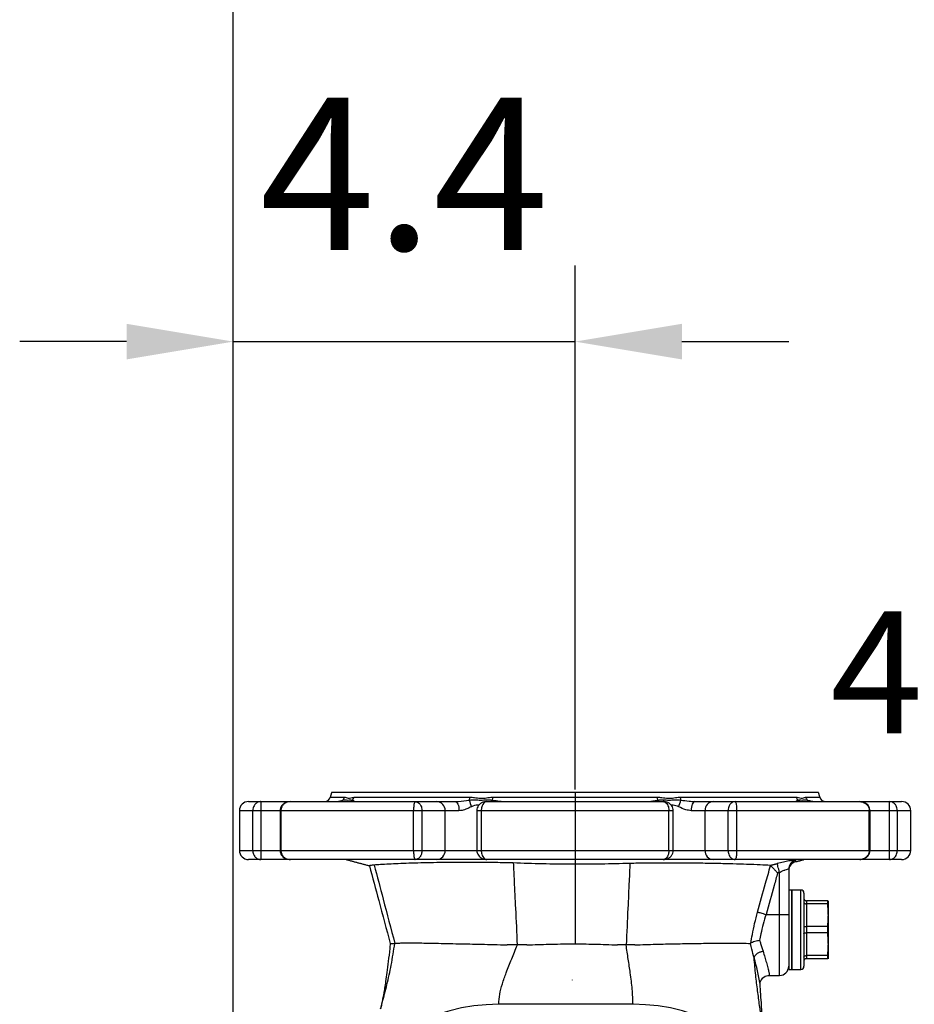
# Model space of a CAD drawing. Extents: x 0 to 9200, y 0 to 5940.
# Drawn here: x 7997 to 8290, y 3088 to 3411 of the extents above; entities that cross this region are included whole.
import ezdxf
from ezdxf.enums import TextEntityAlignment as Align

# ---------------------------------------------------------------- set-up
doc = ezdxf.new("R2010")
doc.units = 0
doc.header["$LTSCALE"] = 5
doc.header["$MEASUREMENT"] = 0
doc.linetypes.add('GEN7', pattern=[15, 10, -2.5, 0, -2.5])
doc.layers.get('0').update_dxf_attribs({"linetype": 'CONTINUOUS'})
doc.layers.add('5', color=3, linetype='CONTINUOUS')
doc.layers.add('7', color=4, linetype='GEN7')
doc.styles.add('ISO', font='GENISO.SHX')
doc.styles.get("Standard").update_dxf_attribs({"font": 'GENISO'})
doc.dimstyles.new('GEN-ISO', dxfattribs={"dimtxt": 50, "dimasz": 50, "dimexe": 40, "dimexo": 1, "dimgap": 30, "dimtad": 0, "dimtih": 1, "dimtoh": 1, "dimdec": 1, "dimdsep": 46, "dimtxsty": 'ISO', "dimcen": 2, "dimclrd": 256, "dimclre": 256, "dimclrt": 2, "dimadec": 0, "dimazin": 0, "dimtp": 0.1, "dimtm": 0.1, "dimtfac": 0.05, "dimtdec": 1, "dimtix": 1, "dimtmove": 2, "dimatfit": 3, "dimfxl": 1, "dimtolj": 1, "dimarcsym": 0})

# ---------------------------------------------------------------- blocks, each defined once
blk = doc.blocks.new('*D31')
at = {"color": 3}
for p, q in [((8066.93, 2975.12), (8066.93, 3521.32)), ((8909.48, 2923.49), (8909.48, 3521.32)), ((8101.93, 3496.32), (8874.48, 3496.32))]:
    blk.add_line(p, q, dxfattribs=at)
for points in [[(8101.93, 3502.16), (8101.93, 3490.49), (8066.93, 3496.32)], [(8874.48, 3502.16), (8874.48, 3490.49), (8909.48, 3496.32)]]:
    blk.add_solid(points, dxfattribs=at)
at = {"color": 2, "insert": (8488.2, 3551.32), "char_height": 50, "attachment_point": 5, "style": 'ISO'}
blk.add_mtext('\\A1;{\\Fgeniso.shx;F}', dxfattribs=at)
blk = doc.blocks.new('*D30')
at = {"color": 3}
for p, q in [((8066.93, 2975.12), (8066.93, 3330.3)), ((8178.93, 3158.49), (8178.93, 3330.3)), ((8031.93, 3305.3), (7996.93, 3305.3)), ((8066.93, 3305.3), (8178.93, 3305.3)), ((8213.93, 3305.3), (8248.93, 3305.3))]:
    blk.add_line(p, q, dxfattribs=at)
for points in [[(8031.93, 3311.14), (8031.93, 3299.47), (8066.93, 3305.3)], [(8213.93, 3311.14), (8213.93, 3299.47), (8178.93, 3305.3)]]:
    blk.add_solid(points, dxfattribs=at)
at = {"color": 2, "insert": (8122.93, 3360.3), "char_height": 50, "attachment_point": 5, "style": 'ISO'}
blk.add_mtext('\\A1;4.4', dxfattribs=at)

msp = doc.modelspace()

# ---------------------------------------------------------------- linework, layer by layer
at = {"color": 7, "linetype": 'Continuous'}
for p, q in [((8178.93, 3157.49), (8099.13, 3157.49)), ((8258.73, 3157.49), (8178.93, 3157.49)), ((8071.93, 3154.49), (8075.9, 3154.49)), ((8075.9, 3154.49), (8085.65, 3154.49)), ((8085.65, 3154.49), (8126.5, 3154.49)), ((8098.72, 3155.98), (8103.35, 3155.98)), ((8106.49, 3155.98), (8144.49, 3155.98)), ((8126.5, 3154.49), (8133.62, 3154.49)), ((8133.62, 3154.49), (8139.68, 3154.49)), ((8150.05, 3154.49), (8207.81, 3154.49)), ((8152.05, 3155.98), (8205.8, 3155.98)), ((8213.37, 3155.98), (8251.37, 3155.98)), ((8218.18, 3154.49), (8224.24, 3154.49)), ((8224.24, 3154.49), (8231.36, 3154.49)), ((8231.36, 3154.49), (8272.2, 3154.49)), ((8254.5, 3155.98), (8259.14, 3155.98)), ((8272.2, 3154.49), (8281.96, 3154.49)), ((8281.96, 3154.49), (8285.93, 3154.49)), ((8073.31, 3151.49), (8068.93, 3151.49)), ((8075.92, 3151.49), (8073.31, 3151.49)), ((8073.31, 3138.49), (8073.31, 3151.49)), ((8082.26, 3151.49), (8075.92, 3151.49)), ((8075.92, 3151.49), (8075.92, 3138.49)), ((8082.51, 3151.49), (8082.26, 3151.49)), ((8125.99, 3151.49), (8082.51, 3151.49)), ((8082.51, 3151.49), (8082.51, 3138.49)), ((8128.76, 3151.49), (8125.99, 3151.49)), ((8125.99, 3138.49), (8125.99, 3151.49)), ((8128.76, 3151.49), (8128.76, 3138.49)), ((8136.34, 3151.49), (8128.76, 3151.49)), ((8140.88, 3151.49), (8136.34, 3151.49)), ((8136.34, 3138.49), (8136.34, 3151.49)), ((8148.18, 3151.49), (8146.74, 3151.49)), ((8209.68, 3151.49), (8148.18, 3151.49)), ((8148.18, 3151.49), (8148.18, 3138.49)), ((8209.68, 3138.49), (8209.68, 3151.49)), ((8211.12, 3151.49), (8209.68, 3151.49)), ((8221.52, 3151.49), (8216.98, 3151.49)), ((8229.09, 3151.49), (8221.52, 3151.49)), ((8221.52, 3138.49), (8221.52, 3151.49)), ((8231.87, 3151.49), (8229.09, 3151.49)), ((8229.09, 3138.49), (8229.09, 3151.49)), ((8275.35, 3151.49), (8231.87, 3151.49)), ((8231.87, 3151.49), (8231.87, 3138.49)), ((8275.35, 3138.49), (8275.35, 3151.49)), ((8275.6, 3151.49), (8275.35, 3151.49)), ((8281.94, 3151.49), (8275.6, 3151.49)), ((8284.54, 3151.49), (8281.94, 3151.49)), ((8281.94, 3138.49), (8281.94, 3151.49)), ((8284.54, 3151.49), (8284.54, 3138.49)), ((8288.93, 3151.49), (8284.54, 3151.49)), ((8068.93, 3138.49), (8073.31, 3138.49)), ((8073.31, 3138.49), (8075.92, 3138.49)), ((8075.92, 3138.49), (8082.26, 3138.49)), ((8082.26, 3138.49), (8082.51, 3138.49)), ((8082.51, 3138.49), (8125.99, 3138.49)), ((8125.99, 3138.49), (8128.76, 3138.49)), ((8128.76, 3138.49), (8136.34, 3138.49)), ((8136.34, 3138.49), (8146.74, 3138.49)), ((8146.74, 3138.49), (8148.18, 3138.49)), ((8148.18, 3138.49), (8209.68, 3138.49)), ((8209.68, 3138.49), (8211.12, 3138.49)), ((8211.12, 3138.49), (8221.52, 3138.49)), ((8221.52, 3138.49), (8229.09, 3138.49)), ((8229.09, 3138.49), (8231.87, 3138.49)), ((8231.87, 3138.49), (8275.35, 3138.49)), ((8275.35, 3138.49), (8275.6, 3138.49)), ((8275.6, 3138.49), (8281.94, 3138.49)), ((8281.94, 3138.49), (8284.54, 3138.49)), ((8284.54, 3138.49), (8288.93, 3138.49)), ((8075.9, 3135.49), (8071.93, 3135.49)), ((8085.65, 3135.49), (8075.9, 3135.49)), ((8126.5, 3135.49), (8085.65, 3135.49)), ((8133.62, 3135.49), (8126.5, 3135.49)), ((8150.05, 3135.49), (8133.62, 3135.49)), ((8207.81, 3135.49), (8150.05, 3135.49)), ((8224.24, 3135.49), (8207.76, 3135.49)), ((8231.36, 3135.49), (8224.24, 3135.49)), ((8272.2, 3135.49), (8231.36, 3135.49)), ((8281.96, 3135.49), (8272.2, 3135.49)), ((8285.93, 3135.49), (8281.96, 3135.49)), ((8248.93, 3132.38), (8248.93, 3117.49)), ((8245.93, 3117.49), (8245.93, 3131.27)), ((8249.93, 3112.49), (8249.93, 3125.49)), ((8249.93, 3125.49), (8249.93, 3099.49)), ((8252.93, 3112.49), (8252.93, 3125.49)), ((8253.93, 3124.49), (8253.93, 3112.49)), ((8261.76, 3121.99), (8254.73, 3121.99)), ((8254.73, 3121.99), (8254.73, 3120.99)), ((8261.76, 3120.99), (8261.76, 3121.99)), ((8261.93, 3117.24), (8261.93, 3121.99)), ((8261.76, 3120.99), (8254.73, 3120.99)), ((8254.73, 3120.99), (8254.73, 3113.49)), ((8241.51, 3117.49), (8245.93, 3117.49)), ((8245.93, 3097.49), (8245.93, 3117.49)), ((8245.93, 3117.49), (8248.93, 3117.49)), ((8248.93, 3117.49), (8248.93, 3102.99)), ((8261.93, 3107.74), (8261.93, 3117.24)), ((8249.93, 3099.49), (8249.93, 3112.49)), ((8252.93, 3099.49), (8252.93, 3112.49)), ((8253.93, 3112.49), (8253.93, 3100.49)), ((8261.76, 3113.49), (8254.73, 3113.49)), ((8254.73, 3113.49), (8254.73, 3111.49)), ((8261.76, 3111.49), (8261.76, 3113.49)), ((8261.76, 3111.49), (8254.73, 3111.49)), ((8254.73, 3111.49), (8254.73, 3103.99)), ((8261.93, 3102.99), (8261.93, 3107.74)), ((8248.93, 3102.99), (8248.93, 3099.49)), ((8261.76, 3103.99), (8254.73, 3103.99)), ((8254.73, 3103.99), (8254.73, 3102.99)), ((8261.76, 3102.99), (8254.73, 3102.99)), ((8261.76, 3102.99), (8261.76, 3103.99)), ((8197.93, 3088.03), (8153.93, 3088.03))]:
    msp.add_line(p, q, dxfattribs=at)
for points in [[(8139.68, 3154.49), (8139.91, 3154.44), (8140.14, 3154.27), (8140.34, 3153.99), (8140.53, 3153.61), (8140.68, 3153.16), (8140.79, 3152.64), (8140.86, 3152.08), (8140.88, 3151.49)], [(8218.18, 3154.49), (8217.95, 3154.44), (8217.72, 3154.27), (8217.51, 3153.99), (8217.33, 3153.61), (8217.18, 3153.16), (8217.07, 3152.64), (8217, 3152.08), (8216.98, 3151.49)], [(8245.93, 3131.27), (8245.79, 3131.81), (8245.66, 3132.33), (8245.54, 3132.81), (8245.43, 3133.24), (8245.34, 3133.6), (8245.27, 3133.88), (8245.22, 3134.08), (8245.19, 3134.17)], [(8238.74, 3118.27), (8238.9, 3118.22), (8239.14, 3118.16), (8239.43, 3118.08), (8239.78, 3117.98), (8240.17, 3117.87), (8240.6, 3117.75), (8241.05, 3117.62), (8241.51, 3117.49)], [(8153.93, 3088.03), (8149.82, 3087.89), (8145.75, 3087.5), (8141.75, 3086.83), (8137.85, 3085.92), (8134.09, 3084.75), (8130.5, 3083.35), (8127.11, 3081.72), (8123.95, 3079.87), (8121.04, 3077.83), (8118.42, 3075.61), (8116.09, 3073.23), (8114.09, 3070.71), (8112.43, 3068.07), (8111.13, 3065.33), (8110.19, 3062.52), (8109.62, 3059.66), (8109.43, 3056.78)], [(8240.83, 3065.09), (8239.54, 3067.85), (8237.9, 3070.51), (8235.91, 3073.06), (8233.59, 3075.47), (8230.97, 3077.71), (8228.06, 3079.77), (8224.89, 3081.64), (8221.49, 3083.29), (8217.88, 3084.71), (8214.1, 3085.89), (8210.18, 3086.82), (8206.16, 3087.49), (8202.06, 3087.89), (8197.93, 3088.03)]]:
    msp.add_lwpolyline(points, dxfattribs=at)
for centre, radius, start, end in [((8071.93, 3151.49), 3, 90, 180), ((8096.79, 3156.49), 2, 270, 345), ((8104.36, 3153.83), 1.96, 143.0022, 160.1878), ((8101.39, 3156.46), 2.02, 313.9593, 346.0467), ((8107.72, 3152.6), 2.99, 126.2535, 140.6282), ((8104.5, 3156.44), 2.04, 315.3376, 346.7462), ((8133.47, 3151.63), 2.87, 357.3095, 87.0295), ((8141.38, 3156.28), 3.13, 336.0515, 354.4737), ((8183.76, 3166.35), 41.12, 196.0101, 199.2699), ((8154.39, 3152.1), 3.86, 131.1126, 141.6722), ((8148.22, 3156.26), 3.84, 341.0088, 355.7901), ((8209.64, 3156.26), 3.84, 184.2097, 198.9912), ((8203.47, 3152.1), 3.86, 38.3277, 48.8877), ((8174.09, 3166.35), 41.12, 340.7302, 343.9898), ((8216.48, 3156.28), 3.13, 185.5265, 203.9484), ((8224.39, 3151.63), 2.87, 92.9706, 182.6905), ((8253.36, 3156.44), 2.04, 193.2543, 224.6619), ((8250.14, 3152.6), 2.99, 39.3737, 53.7453), ((8256.47, 3156.46), 2.02, 193.9533, 226.0407), ((8253.5, 3153.83), 1.96, 19.8164, 36.9948), ((8261.07, 3156.49), 2, 195, 270), ((8285.93, 3151.49), 3, 0, 90), ((8071.93, 3138.49), 3, 180, 270), ((8133.47, 3138.36), 2.87, 272.9705, 2.6908), ((8224.39, 3138.36), 2.87, 177.3092, 267.0294), ((8285.93, 3138.49), 3, 270, 0), ((8251.92, 3132.37), 3, 104.5341, 179.9642), ((8251.93, 3131.85), 3, 104.9792, 179.3623), ((8252.93, 3124.49), 1, 0, 90), ((8174.84, 3084.26), 65.56, 9.1236, 16.8369), ((8245.93, 3100.49), 3, 270, 0), ((8252.93, 3100.49), 1, 270, 0)]:
    msp.add_arc(centre, radius, start, end, dxfattribs=at)
for points in [[(8099.13, 3157.49), (8098.72, 3155.98)], [(8259.14, 3155.98), (8258.73, 3157.49)], [(8068.93, 3151.49), (8068.93, 3138.49)], [(8082.26, 3151.49), (8082.26, 3138.49)], [(8146.74, 3151.49), (8146.74, 3138.49)], [(8211.12, 3138.49), (8211.12, 3151.49)], [(8275.6, 3138.49), (8275.6, 3151.49)], [(8288.93, 3138.49), (8288.93, 3151.49)], [(8103.93, 3135.49), (8111.61, 3133.44)], [(8251.15, 3134.75), (8253.93, 3135.49)], [(8251.17, 3135.27), (8251.15, 3134.75)], [(8242.85, 3133.58), (8245.19, 3134.17)], [(8242.98, 3133.51), (8242.85, 3133.58)], [(8245.93, 3131.27), (8245.32, 3131.12)], [(8249.93, 3125.49), (8248.93, 3125.49)], [(8252.93, 3125.49), (8249.93, 3125.49)], [(8261.93, 3117.24), (8261.76, 3120.99)], [(8261.76, 3113.49), (8261.93, 3117.24)], [(8261.93, 3107.74), (8261.76, 3111.49)], [(8119.85, 3108), (8119.87, 3108)], [(8156.71, 3107.49), (8156.7, 3107.49)], [(8159.97, 3107.49), (8156.71, 3107.49)], [(8163.1, 3107.49), (8159.97, 3107.49)], [(8195.67, 3107.49), (8192.84, 3107.49)], [(8198.56, 3107.49), (8195.67, 3107.49)], [(8261.76, 3103.99), (8261.93, 3107.74)], [(8248.93, 3099.49), (8249.93, 3099.49)], [(8249.93, 3099.49), (8252.93, 3099.49)], [(8242.5, 3097.49), (8245.93, 3097.49)]]:
    msp.add_open_spline(points, degree=1, dxfattribs=at)
for points, knots in [([(8075.9, 3154.49), (8075.9, 3154.49), (8075.68, 3154.49), (8075.25, 3154.43), (8074.58, 3154.12), (8073.97, 3153.57), (8073.55, 3152.82), (8073.34, 3152.12), (8073.32, 3151.68), (8073.31, 3151.49)], [0, 0, 0, 0, 0.002305, 0.166883, 0.322666, 0.546042, 0.728029, 0.882709, 1, 1, 1, 1]), ([(8075.9, 3154.49), (8075.9, 3154.49), (8075.9, 3154.49), (8075.9, 3154.43), (8075.91, 3154.12), (8075.91, 3153.57), (8075.91, 3152.82), (8075.92, 3152.12), (8075.92, 3151.68), (8075.92, 3151.49)], [0, 0, 0, 0, 0.002307, 0.166895, 0.32267, 0.545966, 0.727935, 0.882656, 1, 1, 1, 1]), ([(8085.65, 3154.49), (8085.38, 3154.48), (8084.77, 3154.44), (8083.91, 3154.12), (8083.14, 3153.59), (8082.59, 3152.89), (8082.28, 3152.16), (8082.29, 3151.68), (8082.29, 3151.49)], [0, 0, 0, 0, 0.167163, 0.36308, 0.543411, 0.71715, 0.890167, 1, 1, 1, 1]), ([(8085.65, 3154.49), (8085.65, 3154.49), (8085.38, 3154.49), (8084.87, 3154.43), (8084.05, 3154.12), (8083.31, 3153.57), (8082.79, 3152.82), (8082.54, 3152.12), (8082.52, 3151.68), (8082.51, 3151.49)], [0, 0, 0, 0, 0.002306, 0.166883, 0.322667, 0.546042, 0.728029, 0.882709, 1, 1, 1, 1]), ([(8100.15, 3154.49), (8100.39, 3154.51), (8101.43, 3154.56), (8102.2, 3154.81), (8102.8, 3155.01)], [0, 0, 0, 0, 0.229436, 1, 1, 1, 1]), ([(8102.8, 3155.01), (8103.09, 3155.04), (8103.68, 3155.09), (8104.48, 3154.95), (8105.26, 3155.09), (8105.72, 3155.03), (8105.95, 3155.01)], [0, 0, 0, 0, 0.243125, 0.487838, 0.743784, 1, 1, 1, 1]), ([(8103.35, 3155.98), (8103.53, 3155.93), (8103.94, 3155.83), (8104.59, 3155.53), (8105.45, 3155.68), (8106.13, 3155.97), (8106.45, 3155.98), (8106.49, 3155.98)], [0, 0, 0, 0, 0.20135, 0.463375, 0.724024, 0.970775, 1, 1, 1, 1]), ([(8105.95, 3155.01), (8106.19, 3154.86), (8106.6, 3154.62), (8106.72, 3154.53), (8106.77, 3154.49)], [0, 0, 0, 0, 0.590185, 1, 1, 1, 1]), ([(8126.5, 3154.49), (8126.5, 3154.49), (8126.46, 3154.49), (8126.37, 3154.43), (8126.24, 3154.12), (8126.12, 3153.57), (8126.04, 3152.82), (8126, 3152.12), (8125.99, 3151.68), (8125.99, 3151.49)], [0, 0, 0, 0, 0.002306, 0.166884, 0.322666, 0.546042, 0.728029, 0.882709, 1, 1, 1, 1]), ([(8126.5, 3154.49), (8126.5, 3154.49), (8126.7, 3154.49), (8127.07, 3154.43), (8127.66, 3154.12), (8128.19, 3153.57), (8128.56, 3152.82), (8128.74, 3152.12), (8128.76, 3151.68), (8128.76, 3151.49)], [0, 0, 0, 0, 0.002306, 0.166895, 0.322669, 0.545966, 0.727935, 0.882656, 1, 1, 1, 1]), ([(8139.68, 3154.49), (8140.03, 3154.51), (8141.59, 3154.56), (8143.09, 3154.81), (8144.24, 3155.01)], [0, 0, 0, 0, 0.229436, 1, 1, 1, 1]), ([(8144.24, 3155.01), (8144.87, 3155.04), (8146.14, 3155.09), (8148.04, 3154.95), (8149.96, 3155.09), (8151.22, 3155.03), (8151.86, 3155.01)], [0, 0, 0, 0, 0.243125, 0.487838, 0.743784, 1, 1, 1, 1]), ([(8144.49, 3155.98), (8144.99, 3155.93), (8146.12, 3155.83), (8147.9, 3155.53), (8149.88, 3155.68), (8151.27, 3155.97), (8151.98, 3155.98), (8152.05, 3155.98)], [0, 0, 0, 0, 0.20135, 0.463375, 0.724024, 0.970775, 1, 1, 1, 1]), ([(8150.05, 3154.49), (8149.77, 3154.48), (8149.17, 3154.44), (8148.32, 3154.1), (8147.57, 3153.56), (8147.04, 3152.84), (8146.76, 3152.12), (8146.77, 3151.66), (8146.78, 3151.49)], [0, 0, 0, 0, 0.171459, 0.367272, 0.5498, 0.726358, 0.902113, 1, 1, 1, 1]), ([(8150.05, 3154.49), (8150.04, 3154.49), (8149.89, 3154.49), (8149.58, 3154.43), (8149.1, 3154.12), (8148.66, 3153.57), (8148.35, 3152.82), (8148.2, 3152.12), (8148.19, 3151.68), (8148.18, 3151.49)], [0, 0, 0, 0, 0.002307, 0.166884, 0.322667, 0.546042, 0.728029, 0.882709, 1, 1, 1, 1]), ([(8151.86, 3155.01), (8152.65, 3154.86), (8153.99, 3154.62), (8155.18, 3154.53), (8155.66, 3154.49)], [0, 0, 0, 0, 0.590185, 1, 1, 1, 1]), ([(8202.19, 3154.49), (8202.46, 3154.51), (8203.62, 3154.56), (8204.97, 3154.81), (8206, 3155.01)], [0, 0, 0, 0, 0.229436, 1, 1, 1, 1]), ([(8205.8, 3155.98), (8206.33, 3155.93), (8207.53, 3155.83), (8209.39, 3155.53), (8211.32, 3155.68), (8212.61, 3155.97), (8213.29, 3155.98), (8213.37, 3155.98)], [0, 0, 0, 0, 0.20135, 0.463375, 0.724024, 0.970776, 1, 1, 1, 1]), ([(8206, 3155.01), (8206.6, 3155.04), (8207.81, 3155.09), (8209.69, 3154.95), (8211.62, 3155.09), (8212.95, 3155.03), (8213.62, 3155.01)], [0, 0, 0, 0, 0.243125, 0.487837, 0.743784, 1, 1, 1, 1]), ([(8207.81, 3154.49), (8207.82, 3154.49), (8207.97, 3154.49), (8208.28, 3154.43), (8208.76, 3154.12), (8209.2, 3153.57), (8209.51, 3152.82), (8209.66, 3152.12), (8209.67, 3151.68), (8209.68, 3151.49)], [0, 0, 0, 0, 0.002306, 0.166884, 0.322667, 0.546042, 0.728029, 0.882709, 1, 1, 1, 1]), ([(8211.1, 3151.49), (8211.08, 3151.78), (8211.04, 3152.35), (8210.65, 3153.11), (8210.09, 3153.72), (8209.38, 3154.18), (8208.6, 3154.45), (8208.06, 3154.48), (8207.81, 3154.49)], [0, 0, 0, 0, 0.170644, 0.338301, 0.50129, 0.668585, 0.848109, 1, 1, 1, 1]), ([(8213.62, 3155.01), (8214.5, 3154.86), (8215.99, 3154.62), (8217.55, 3154.53), (8218.18, 3154.49)], [0, 0, 0, 0, 0.590184, 1, 1, 1, 1]), ([(8231.36, 3154.49), (8231.35, 3154.49), (8231.16, 3154.49), (8230.79, 3154.43), (8230.2, 3154.12), (8229.67, 3153.57), (8229.3, 3152.82), (8229.12, 3152.12), (8229.1, 3151.68), (8229.09, 3151.49)], [0, 0, 0, 0, 0.002307, 0.166894, 0.322669, 0.545966, 0.727935, 0.882656, 1, 1, 1, 1]), ([(8231.36, 3154.49), (8231.36, 3154.49), (8231.4, 3154.49), (8231.49, 3154.43), (8231.62, 3154.12), (8231.74, 3153.57), (8231.82, 3152.82), (8231.86, 3152.12), (8231.87, 3151.68), (8231.87, 3151.49)], [0, 0, 0, 0, 0.002306, 0.166883, 0.322666, 0.546042, 0.728029, 0.882709, 1, 1, 1, 1]), ([(8251.09, 3154.49), (8251.11, 3154.51), (8251.19, 3154.56), (8251.6, 3154.81), (8251.91, 3155.01)], [0, 0, 0, 0, 0.229436, 1, 1, 1, 1]), ([(8251.37, 3155.98), (8251.62, 3155.93), (8252.18, 3155.83), (8253.03, 3155.53), (8253.79, 3155.68), (8254.22, 3155.97), (8254.48, 3155.98), (8254.5, 3155.98)], [0, 0, 0, 0, 0.201351, 0.463375, 0.724024, 0.970775, 1, 1, 1, 1]), ([(8251.91, 3155.01), (8252.12, 3155.04), (8252.56, 3155.09), (8253.32, 3154.95), (8254.14, 3155.09), (8254.75, 3155.03), (8255.06, 3155.01)], [0, 0, 0, 0, 0.243125, 0.487838, 0.743784, 1, 1, 1, 1]), ([(8255.06, 3155.01), (8255.51, 3154.86), (8256.28, 3154.62), (8257.29, 3154.53), (8257.71, 3154.49)], [0, 0, 0, 0, 0.5901846, 1, 1, 1, 1]), ([(8272.2, 3154.49), (8272.21, 3154.49), (8272.47, 3154.49), (8272.99, 3154.43), (8273.81, 3154.12), (8274.55, 3153.57), (8275.07, 3152.82), (8275.32, 3152.12), (8275.34, 3151.68), (8275.35, 3151.49)], [0, 0, 0, 0, 0.002306, 0.166885, 0.322667, 0.546043, 0.728029, 0.882709, 1, 1, 1, 1]), ([(8275.58, 3151.49), (8275.56, 3151.78), (8275.53, 3152.34), (8275.13, 3153.09), (8274.58, 3153.7), (8273.87, 3154.15), (8273.06, 3154.44), (8272.49, 3154.48), (8272.2, 3154.49)], [0, 0, 0, 0, 0.167907, 0.332263, 0.491429, 0.654844, 0.830676, 1, 1, 1, 1]), ([(8281.94, 3151.49), (8281.94, 3151.68), (8281.94, 3152.12), (8281.94, 3152.82), (8281.95, 3153.57), (8281.95, 3154.12), (8281.95, 3154.43), (8281.96, 3154.49), (8281.96, 3154.49), (8281.96, 3154.49)], [0, 0, 0, 0, 0.117344, 0.272065, 0.454034, 0.67733, 0.833105, 0.997693, 1, 1, 1, 1]), ([(8284.54, 3151.49), (8284.54, 3151.68), (8284.51, 3152.12), (8284.31, 3152.82), (8283.89, 3153.57), (8283.28, 3154.12), (8282.61, 3154.43), (8282.18, 3154.49), (8281.96, 3154.49), (8281.96, 3154.49)], [0, 0, 0, 0, 0.117291, 0.271971, 0.453958, 0.677334, 0.833116, 0.997695, 1, 1, 1, 1]), ([(8144.95, 3152.78), (8144.46, 3152.55), (8143.46, 3152.1), (8142.08, 3151.59), (8141.22, 3151.52), (8140.88, 3151.49)], [0, 0, 0, 0, 0.368015, 0.7483, 1, 1, 1, 1]), ([(8147.47, 3153.35), (8147.31, 3153.36), (8146.49, 3153.4), (8145.64, 3153.05), (8144.95, 3152.78)], [0, 0, 0, 0, 0.196829, 1, 1, 1, 1]), ([(8212.91, 3152.78), (8212.3, 3153.02), (8211.45, 3153.36), (8210.62, 3153.34), (8210.39, 3153.34)], [0, 0, 0, 0, 0.722777, 1, 1, 1, 1]), ([(8216.98, 3151.49), (8216.38, 3151.58), (8215, 3151.76), (8213.66, 3152.41), (8212.91, 3152.78)], [0, 0, 0, 0, 0.43677, 1, 1, 1, 1]), ([(8073.31, 3138.49), (8073.32, 3138.3), (8073.34, 3137.86), (8073.55, 3137.16), (8073.97, 3136.41), (8074.58, 3135.86), (8075.25, 3135.56), (8075.68, 3135.49), (8075.9, 3135.49), (8075.9, 3135.49)], [0, 0, 0, 0, 0.1172936, 0.271971, 0.4539595, 0.6773356, 0.8331167, 0.9976947, 1, 1, 1, 1]), ([(8075.92, 3138.49), (8075.92, 3138.3), (8075.92, 3137.86), (8075.91, 3137.16), (8075.91, 3136.41), (8075.91, 3135.86), (8075.9, 3135.56), (8075.9, 3135.49), (8075.9, 3135.49), (8075.9, 3135.49)], [0, 0, 0, 0, 0.1173467, 0.2720644, 0.4540355, 0.6773315, 0.8331047, 0.997693, 1, 1, 1, 1]), ([(8082.27, 3138.49), (8082.29, 3138.21), (8082.33, 3137.65), (8082.73, 3136.9), (8083.28, 3136.29), (8083.99, 3135.83), (8084.8, 3135.55), (8085.37, 3135.51), (8085.65, 3135.49)], [0, 0, 0, 0, 0.167907, 0.332261, 0.491427, 0.654843, 0.830677, 1, 1, 1, 1]), ([(8082.51, 3138.49), (8082.52, 3138.3), (8082.54, 3137.86), (8082.79, 3137.16), (8083.31, 3136.41), (8084.05, 3135.86), (8084.87, 3135.56), (8085.38, 3135.49), (8085.65, 3135.49), (8085.65, 3135.49)], [0, 0, 0, 0, 0.117294, 0.271971, 0.45396, 0.677334, 0.833117, 0.997694, 1, 1, 1, 1]), ([(8125.99, 3138.49), (8125.99, 3138.3), (8126, 3137.86), (8126.04, 3137.16), (8126.12, 3136.41), (8126.24, 3135.86), (8126.37, 3135.56), (8126.46, 3135.49), (8126.5, 3135.49), (8126.5, 3135.49)], [0, 0, 0, 0, 0.117294, 0.271971, 0.45396, 0.677336, 0.833116, 0.997694, 1, 1, 1, 1]), ([(8128.76, 3138.49), (8128.76, 3138.3), (8128.74, 3137.86), (8128.56, 3137.16), (8128.19, 3136.41), (8127.66, 3135.86), (8127.07, 3135.56), (8126.7, 3135.49), (8126.5, 3135.49), (8126.5, 3135.49)], [0, 0, 0, 0, 0.1173469, 0.2720648, 0.4540359, 0.677332, 0.8331054, 0.9976939, 1, 1, 1, 1]), ([(8146.75, 3138.49), (8146.77, 3138.21), (8146.81, 3137.64), (8147.21, 3136.88), (8147.77, 3136.26), (8148.48, 3135.81), (8149.26, 3135.54), (8149.8, 3135.51), (8150.05, 3135.49)], [0, 0, 0, 0, 0.170644, 0.338299, 0.501288, 0.668584, 0.848109, 1, 1, 1, 1]), ([(8148.18, 3138.49), (8148.19, 3138.3), (8148.2, 3137.86), (8148.35, 3137.16), (8148.66, 3136.41), (8149.1, 3135.86), (8149.58, 3135.56), (8149.89, 3135.49), (8150.04, 3135.49), (8150.05, 3135.49)], [0, 0, 0, 0, 0.117294, 0.271971, 0.45396, 0.677335, 0.833116, 0.997693, 1, 1, 1, 1]), ([(8209.68, 3138.49), (8209.67, 3138.3), (8209.66, 3137.86), (8209.51, 3137.16), (8209.2, 3136.41), (8208.76, 3135.86), (8208.28, 3135.56), (8207.97, 3135.49), (8207.82, 3135.49), (8207.81, 3135.49)], [0, 0, 0, 0, 0.117294, 0.271971, 0.45396, 0.677334, 0.833116, 0.997694, 1, 1, 1, 1]), ([(8207.81, 3135.49), (8208.09, 3135.51), (8208.69, 3135.55), (8209.54, 3135.88), (8210.29, 3136.43), (8210.82, 3137.15), (8211.1, 3137.87), (8211.09, 3138.33), (8211.08, 3138.49)], [0, 0, 0, 0, 0.17146, 0.367273, 0.549801, 0.726358, 0.902112, 1, 1, 1, 1]), ([(8229.09, 3138.49), (8229.1, 3138.3), (8229.12, 3137.86), (8229.3, 3137.16), (8229.67, 3136.41), (8230.2, 3135.86), (8230.79, 3135.56), (8231.16, 3135.49), (8231.35, 3135.49), (8231.36, 3135.49)], [0, 0, 0, 0, 0.117347, 0.272065, 0.454036, 0.677332, 0.833105, 0.997693, 1, 1, 1, 1]), ([(8231.87, 3138.49), (8231.87, 3138.3), (8231.86, 3137.86), (8231.82, 3137.16), (8231.74, 3136.41), (8231.62, 3135.86), (8231.49, 3135.56), (8231.4, 3135.49), (8231.36, 3135.49), (8231.36, 3135.49)], [0, 0, 0, 0, 0.117294, 0.271971, 0.45396, 0.677336, 0.833117, 0.997694, 1, 1, 1, 1]), ([(8275.35, 3138.49), (8275.34, 3138.3), (8275.32, 3137.86), (8275.07, 3137.16), (8274.55, 3136.41), (8273.81, 3135.86), (8272.99, 3135.56), (8272.47, 3135.49), (8272.21, 3135.49), (8272.2, 3135.49)], [0, 0, 0, 0, 0.117294, 0.27197, 0.453959, 0.677335, 0.833115, 0.997694, 1, 1, 1, 1]), ([(8272.2, 3135.49), (8272.48, 3135.51), (8273.09, 3135.55), (8273.95, 3135.87), (8274.72, 3136.4), (8275.26, 3137.1), (8275.57, 3137.83), (8275.57, 3138.31), (8275.57, 3138.49)], [0, 0, 0, 0, 0.1671633, 0.3630796, 0.5434124, 0.7171523, 0.8901666, 1, 1, 1, 1]), ([(8281.96, 3135.49), (8281.96, 3135.49), (8281.96, 3135.49), (8281.95, 3135.56), (8281.95, 3135.86), (8281.95, 3136.41), (8281.94, 3137.16), (8281.94, 3137.86), (8281.94, 3138.3), (8281.94, 3138.49)], [0, 0, 0, 0, 0.002307, 0.1668953, 0.3226684, 0.5459645, 0.7279356, 0.8826533, 1, 1, 1, 1]), ([(8281.96, 3135.49), (8281.96, 3135.49), (8282.18, 3135.49), (8282.61, 3135.56), (8283.28, 3135.86), (8283.89, 3136.41), (8284.31, 3137.16), (8284.51, 3137.86), (8284.54, 3138.3), (8284.54, 3138.49)], [0, 0, 0, 0, 0.002305, 0.166884, 0.322664, 0.546041, 0.728029, 0.882706, 1, 1, 1, 1]), ([(8251.17, 3135.27), (8251.15, 3135.29), (8251.08, 3135.34), (8250.4, 3135.28), (8249.05, 3135.05), (8247.23, 3134.67), (8245.88, 3134.34), (8245.19, 3134.17)], [0, 0, 0, 0, 0.131502, 0.340818, 0.556591, 0.778039, 1, 1, 1, 1]), ([(8111.52, 3133.46), (8112.54, 3129.65), (8114.82, 3121.14), (8117.1, 3112.64), (8118.36, 3107.93)], [0, 0, 0, 0, 0.4473679, 1, 1, 1, 1]), ([(8113.1, 3133.7), (8112.61, 3133.65), (8111.66, 3133.55), (8111.59, 3133.5), (8111.55, 3133.47)], [0, 0, 0, 0, 0.513615, 1, 1, 1, 1]), ([(8158.69, 3134.37), (8156.76, 3134.42), (8152.89, 3134.5), (8147.34, 3134.56), (8142.03, 3134.58), (8137.08, 3134.54), (8132.5, 3134.47), (8128.24, 3134.37), (8124.36, 3134.25), (8120.88, 3134.12), (8117.72, 3133.99), (8114.96, 3133.84), (8113.72, 3133.75), (8113.1, 3133.7)], [0, 0, 0, 0, 0.083527, 0.167304, 0.250783, 0.335452, 0.420393, 0.505139, 0.595751, 0.686579, 0.777219, 0.88861, 1, 1, 1, 1]), ([(8113.1, 3133.7), (8114.08, 3129.96), (8116.33, 3121.4), (8118.58, 3112.83), (8119.85, 3108)], [0, 0, 0, 0, 0.435995, 1, 1, 1, 1]), ([(8196.92, 3134.23), (8193.78, 3134.14), (8187.49, 3133.96), (8177.9, 3133.91), (8168.27, 3134.03), (8161.86, 3134.26), (8158.69, 3134.37)], [0, 0, 0, 0, 0.2469514, 0.4950408, 0.7499956, 1, 1, 1, 1]), ([(8158.69, 3134.37), (8158.78, 3132.41), (8159.02, 3127.45), (8159.45, 3118.49), (8159.78, 3111.49), (8159.97, 3107.49)], [0, 0, 0, 0, 0.219013, 0.55406, 1, 1, 1, 1]), ([(8196.92, 3134.23), (8196.83, 3132.31), (8196.6, 3127.4), (8196.18, 3118.49), (8195.86, 3111.49), (8195.67, 3107.49)], [0, 0, 0, 0, 0.214743, 0.551619, 1, 1, 1, 1]), ([(8242.85, 3133.58), (8241.85, 3133.63), (8239.85, 3133.74), (8235.58, 3133.89), (8230.7, 3134.05), (8225.37, 3134.18), (8219.5, 3134.28), (8213.17, 3134.34), (8206.54, 3134.34), (8201.03, 3134.29), (8197.78, 3134.24), (8196.92, 3134.23)], [0, 0, 0, 0, 0.140687, 0.281374, 0.399148, 0.517318, 0.634979, 0.74344, 0.852358, 0.960763, 1, 1, 1, 1]), ([(8238.74, 3118.27), (8239.62, 3121.43), (8241.04, 3126.51), (8242.45, 3131.59), (8242.98, 3133.51)], [0, 0, 0, 0, 0.622434, 1, 1, 1, 1]), ([(8242.98, 3133.51), (8243.07, 3133.42), (8243.26, 3133.23), (8243.8, 3132.67), (8244.49, 3131.97), (8245.03, 3131.41), (8245.31, 3131.12), (8245.32, 3131.12)], [0, 0, 0, 0, 0.230609, 0.460381, 0.712173, 0.997246, 1, 1, 1, 1]), ([(8245.93, 3131.27), (8246.27, 3131.44), (8246.94, 3131.77), (8247.85, 3132.15), (8248.54, 3132.38), (8248.88, 3132.44), (8248.92, 3132.39), (8248.93, 3132.38)], [0, 0, 0, 0, 0.2304076, 0.4548277, 0.6680851, 0.8719051, 1, 1, 1, 1]), ([(8245.32, 3131.12), (8244.93, 3129.74), (8243.67, 3125.2), (8242.4, 3120.66), (8241.51, 3117.49)], [0, 0, 0, 0, 0.303657, 1, 1, 1, 1]), ([(8253.93, 3122.79), (8253.93, 3122.79), (8253.93, 3122.73), (8253.95, 3122.57), (8254.05, 3122.35), (8254.23, 3122.15), (8254.46, 3122.02), (8254.64, 3122), (8254.73, 3121.99)], [0, 0, 0, 0, 0.0070625, 0.1564144, 0.3717706, 0.5825841, 0.7912561, 1, 1, 1, 1]), ([(8253.93, 3121.54), (8253.93, 3121.54), (8253.93, 3121.49), (8253.95, 3121.39), (8254.05, 3121.24), (8254.23, 3121.1), (8254.46, 3121.01), (8254.64, 3121), (8254.73, 3120.99)], [0, 0, 0, 0, 0.007067, 0.156424, 0.37177, 0.582586, 0.791258, 1, 1, 1, 1]), ([(8236.56, 3108.05), (8236.71, 3109), (8237.04, 3111.09), (8237.75, 3114.54), (8238.41, 3117.02), (8238.74, 3118.27)], [0, 0, 0, 0, 0.288682, 0.639726, 1, 1, 1, 1]), ([(8241.51, 3117.49), (8241.19, 3116.44), (8240.53, 3114.29), (8239.86, 3111.42), (8239.55, 3109.7), (8239.42, 3109.02)], [0, 0, 0, 0, 0.368619, 0.74771, 1, 1, 1, 1]), ([(8253.93, 3113.75), (8253.93, 3113.75), (8253.93, 3113.73), (8253.95, 3113.68), (8254.05, 3113.61), (8254.23, 3113.54), (8254.46, 3113.5), (8254.64, 3113.5), (8254.73, 3113.49)], [0, 0, 0, 0, 0.007064, 0.156422, 0.37177, 0.582588, 0.791259, 1, 1, 1, 1]), ([(8236.56, 3108.05), (8236.71, 3108.19), (8237, 3108.46), (8237.8, 3108.78), (8238.63, 3108.96), (8239.19, 3109.01), (8239.42, 3109.02), (8239.42, 3109.02)], [0, 0, 0, 0, 0.272031, 0.543937, 0.81919, 0.995333, 1, 1, 1, 1]), ([(8239.42, 3109.02), (8239.53, 3108.65), (8239.91, 3107.39), (8240.27, 3106.24), (8240.52, 3105.43)], [0, 0, 0, 0, 0.293094, 1, 1, 1, 1]), ([(8253.93, 3111.24), (8253.93, 3111.24), (8253.93, 3111.26), (8253.95, 3111.31), (8254.05, 3111.38), (8254.23, 3111.44), (8254.46, 3111.48), (8254.64, 3111.49), (8254.73, 3111.49)], [0, 0, 0, 0, 0.007064, 0.156422, 0.371773, 0.582588, 0.791259, 1, 1, 1, 1]), ([(8118.35, 3107.96), (8118.3, 3107.41), (8118.1, 3105.42), (8117.74, 3102.24), (8117.29, 3098.63), (8116.88, 3095.7), (8116.53, 3093.42), (8116.19, 3091.45), (8115.89, 3089.78), (8115.55, 3088.11), (8115.35, 3087.17), (8115.24, 3086.73), (8115.19, 3086.53), (8115.2, 3086.55), (8115.2, 3086.56)], [0, 0, 0, 0, 0.055505, 0.200067, 0.325312, 0.4298, 0.514486, 0.582227, 0.666911, 0.750864, 0.801503, 0.867596, 0.951454, 1, 1, 1, 1]), ([(8115.21, 3086.56), (8115.39, 3087.25), (8116.08, 3089.81), (8117.34, 3094.56), (8118.76, 3101.04), (8119.49, 3105.62), (8119.87, 3108)], [0, 0, 0, 0, 0.101855, 0.38066, 0.678439, 1, 1, 1, 1]), ([(8118.44, 3107.95), (8118.42, 3107.95), (8118.28, 3107.9), (8118.75, 3107.91), (8119.48, 3107.97), (8119.85, 3108)], [0, 0, 0, 0, 0.1109697, 0.5537372, 1, 1, 1, 1]), ([(8119.87, 3108), (8120.25, 3108.04), (8121.02, 3108.11), (8122.7, 3108.16), (8124.77, 3108.17), (8127.24, 3108.15), (8130.06, 3108.11), (8133.25, 3108.04), (8136.84, 3107.97), (8140.59, 3107.89), (8144.4, 3107.81), (8148.25, 3107.73), (8152.34, 3107.64), (8155.25, 3107.54), (8156.7, 3107.49)], [0, 0, 0, 0, 0.08572, 0.171443, 0.25963, 0.347817, 0.434018, 0.520213, 0.609254, 0.698274, 0.772254, 0.846221, 0.923111, 1, 1, 1, 1]), ([(8153.93, 3088.03), (8154, 3089.12), (8154.13, 3091.3), (8155.08, 3094.78), (8156.44, 3098.63), (8158.13, 3102.81), (8159.39, 3105.94), (8160.02, 3107.49)], [0, 0, 0, 0, 0.182653, 0.366403, 0.554304, 0.779975, 1, 1, 1, 1]), ([(8163.1, 3107.49), (8165.54, 3107.59), (8170.43, 3107.77), (8177.87, 3107.87), (8185.36, 3107.79), (8190.34, 3107.59), (8192.84, 3107.49)], [0, 0, 0, 0, 0.247064, 0.49523, 0.746987, 1, 1, 1, 1]), ([(8197.93, 3088.03), (8197.87, 3089.64), (8197.76, 3092.89), (8197.08, 3097.93), (8196.37, 3102.76), (8195.89, 3105.93), (8195.66, 3107.49)], [0, 0, 0, 0, 0.2773411, 0.5580017, 0.7822807, 1, 1, 1, 1]), ([(8198.56, 3107.49), (8200.85, 3107.58), (8205.44, 3107.75), (8212.03, 3107.88), (8218.21, 3107.99), (8223.4, 3108.06), (8227.54, 3108.11), (8230.79, 3108.12), (8233.98, 3108.1), (8235.5, 3108.01), (8236.4, 3107.95)], [0, 0, 0, 0, 0.125621, 0.251278, 0.389566, 0.527936, 0.634091, 0.740523, 0.846691, 1, 1, 1, 1]), ([(8236.4, 3107.95), (8236.43, 3107.96), (8236.48, 3107.97), (8236.54, 3108.03), (8236.56, 3108.05)], [0, 0, 0, 0, 0.725761, 1, 1, 1, 1]), ([(8237.59, 3103.26), (8237.59, 3103.26), (8237.3, 3104.13), (8236.97, 3105.7), (8236.56, 3107.33), (8236.4, 3107.95)], [0, 0, 0, 0, 0.000011, 0.619264, 1, 1, 1, 1]), ([(8237.59, 3103.26), (8237.65, 3103.47), (8237.76, 3103.89), (8238.32, 3104.5), (8239.11, 3105.01), (8239.89, 3105.3), (8240.36, 3105.4), (8240.52, 3105.43)], [0, 0, 0, 0, 0.224816, 0.449633, 0.674449, 0.892606, 1, 1, 1, 1]), ([(8237.59, 3103.26), (8237.59, 3103.26), (8237.59, 3103.26), (8237.59, 3103.26), (8237.59, 3103.26)], [0, 0, 0, 0, 0.903046, 1, 1, 1, 1]), ([(8237.59, 3103.25), (8237.59, 3103.25), (8237.59, 3103.26), (8237.59, 3103.26), (8237.59, 3103.26), (8237.59, 3103.26)], [0, 0, 0, 0, 0.4636974, 0.8485806, 1, 1, 1, 1]), ([(8240.89, 3076), (8240.79, 3076.86), (8240.36, 3080.58), (8239.59, 3086.12), (8238.74, 3092.51), (8238.11, 3097.72), (8237.77, 3101.36), (8237.59, 3103.25)], [0, 0, 0, 0, 0.102408, 0.445402, 0.620969, 0.802555, 1, 1, 1, 1]), ([(8240.52, 3105.43), (8240.72, 3104.76), (8241.12, 3103.43), (8241.67, 3101.57), (8242.13, 3099.9), (8242.46, 3098.56), (8242.58, 3097.76), (8242.6, 3097.42), (8242.51, 3097.51), (8242.5, 3097.52)], [0, 0, 0, 0, 0.14158, 0.285597, 0.457432, 0.634171, 0.805654, 0.982295, 1, 1, 1, 1]), ([(8253.93, 3103.45), (8253.93, 3103.45), (8253.93, 3103.49), (8253.95, 3103.6), (8254.05, 3103.75), (8254.23, 3103.88), (8254.46, 3103.98), (8254.64, 3103.99), (8254.73, 3103.99)], [0, 0, 0, 0, 0.007067, 0.156423, 0.371774, 0.582589, 0.791259, 1, 1, 1, 1]), ([(8254.73, 3102.99), (8254.64, 3102.99), (8254.46, 3102.97), (8254.23, 3102.83), (8254.05, 3102.64), (8253.95, 3102.41), (8253.93, 3102.26), (8253.93, 3102.2), (8253.93, 3102.19)], [0, 0, 0, 0, 0.2087404, 0.4174109, 0.6282314, 0.8435753, 0.9929376, 1, 1, 1, 1]), ([(8239.57, 3094.66), (8239.57, 3094.66), (8239.57, 3094.67), (8239.57, 3094.85), (8239.62, 3095.23), (8239.8, 3095.8), (8240.19, 3096.44), (8240.83, 3097.02), (8241.63, 3097.42), (8242.22, 3097.46), (8242.5, 3097.48)], [0, 0, 0, 0, 0.112593, 0.238124, 0.350821, 0.462479, 0.587329, 0.724277, 0.867778, 1, 1, 1, 1]), ([(8240.95, 3075.7), (8240.95, 3075.72), (8240.92, 3076.16), (8240.8, 3077.6), (8240.66, 3079.43), (8240.54, 3081), (8240.44, 3082.35), (8240.3, 3084.13), (8240.12, 3086.52), (8239.9, 3089.6), (8239.71, 3092.41), (8239.6, 3094.22), (8239.57, 3094.72)], [0, 0, 0, 0, 0.005126, 0.145058, 0.281425, 0.336896, 0.400352, 0.489417, 0.605183, 0.750542, 0.931441, 1, 1, 1, 1])]:
    msp.add_open_spline(points, degree=3, knots=knots, dxfattribs=at)
at = {"layer": '7'}
for p in [(8178.93, 3157.49), (8173.93, 3033.55)]:
    msp.add_line(p, (8178.93, 3107.84), dxfattribs=at)

# ---------------------------------------------------------------- texts
at = {"layer": '5', "color": 2, "linetype": 'ByBlock'}
msp.add_text('4"', height=40, dxfattribs=at).set_placement((8290.65, 3196.92), align=Align.MIDDLE_CENTER)

# ---------------------------------------------------------------- dimensions: what is measured, and where the dimension line sits
dim = msp.add_linear_dim(base=(8909.48, 3496.32), p1=(8066.93, 2974.12), p2=(8909.48, 2922.49), text='{\\Fgeniso.shx;F}', dimstyle='GEN-ISO', override={"dimasz": 35, "dimexe": 25, "dimtad": 1, "dimtih": 0, "dimtoh": 0, "dimlfac": 0.03937, "dimclrd": 3, "dimclre": 3, "dimadec": 2, "dimazin": 2, "dimlwd": 25, "dimlwe": 25})
dim.commit()
dim.dimension.update_dxf_attribs({"geometry": '*D31', "text_midpoint": (8488.2, 3551.32)})
dim = msp.add_linear_dim(base=(8178.93, 3305.3), p1=(8066.93, 2974.12), p2=(8178.93, 3157.49), dimstyle='GEN-ISO', override={"dimasz": 35, "dimexe": 25, "dimtad": 1, "dimtih": 0, "dimtoh": 0, "dimlfac": 0.03937, "dimclrd": 3, "dimclre": 3, "dimadec": 2, "dimazin": 2, "dimlwd": 25, "dimlwe": 25})
dim.commit()
dim.dimension.update_dxf_attribs({"geometry": '*D30', "text_midpoint": (8122.93, 3360.3)})

doc.saveas('drawing.dxf')
